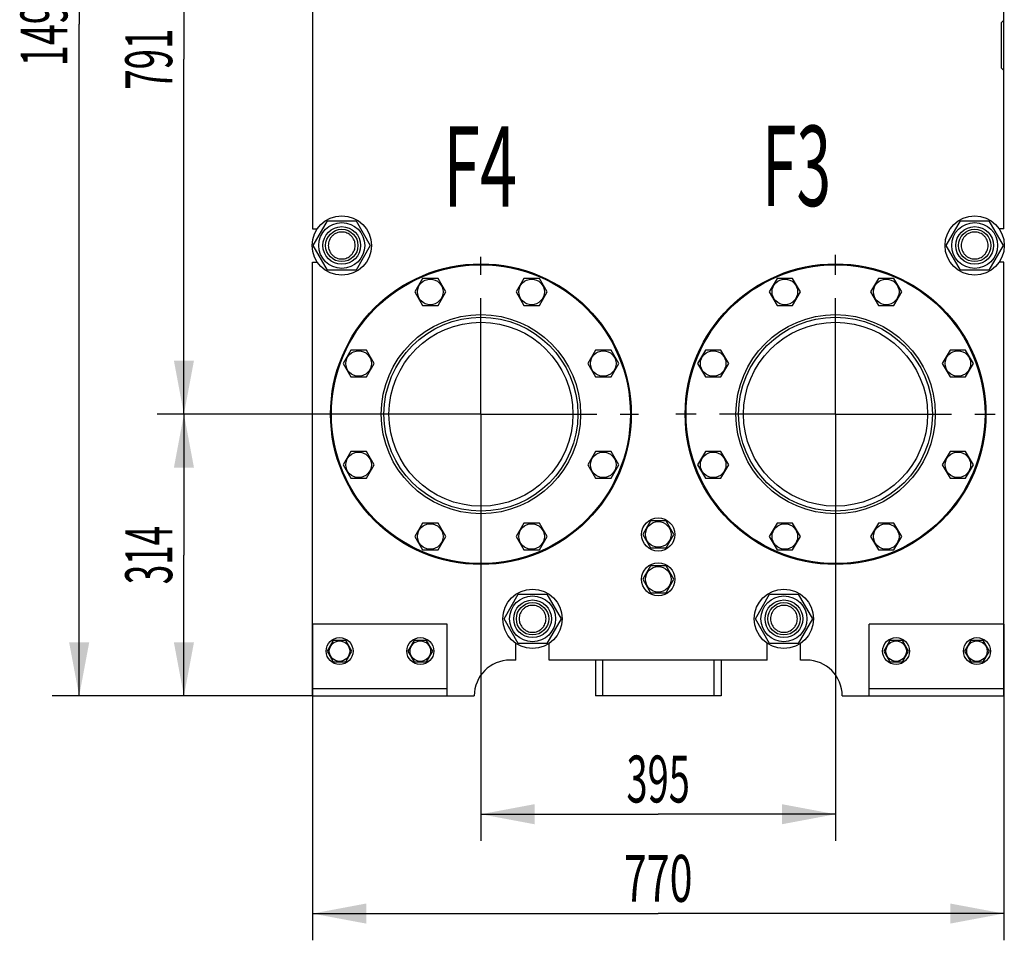
# Model space of a CAD drawing. Units: millimetres. Extents: x 0 to 6269, y -4 to 4433.
# Drawn here: x 2388 to 3485, y 2087 to 3113 of the extents above; entities that cross this region are included whole.
import ezdxf
from ezdxf.enums import TextEntityAlignment as Align

# ---------------------------------------------------------------- set-up
doc = ezdxf.new("R2010")
doc.units = ezdxf.units.MM
doc.header["$LTSCALE"] = 344.776119
doc.linetypes.add('CENTER', pattern=[0.6, 0.375, -0.075, 0.075, -0.075])
doc.layers.get('0').update_dxf_attribs({"linetype": 'CONTINUOUS'})
for name, color, linetype in [('AXIS', 7, 'CONTINUOUS'), ('DIMS', 7, 'CONTINUOUS'), ('NOTES', 7, 'CONTINUOUS')]:
    doc.layers.add(name, color=color, linetype=linetype)
doc.dimstyles.new('DIMSTYLE_1', dxfattribs={"dimtxt": 52.238806, "dimasz": 59.701493, "dimexe": 2, "dimexo": 0, "dimgap": 0.875, "dimtad": 1, "dimdsep": 46, "dimtxsty": 'Standard', "dimblk": '_FILLED', "dimblk1": '_FILLED', "dimblk2": '_FILLED', "dimcen": 0.09, "dimclrt": 5, "dimadec": 0, "dimazin": 0, "dimtp": 0.8, "dimtm": 0.8, "dimtfac": 1, "dimtofl": 0, "dimtmove": 0, "dimatfit": 3, "dimldrblk": '_FILLED', "dimfxl": 1, "dimtolj": 1, "dimarcsym": 0})
doc.dimstyles.new('DIMSTYLE_2', dxfattribs={"dimtxt": 52.238806, "dimasz": 59.701493, "dimexe": 2, "dimexo": 0, "dimgap": 0.875, "dimtad": 1, "dimdsep": 46, "dimtxsty": 'Standard', "dimblk": '_FILLED', "dimblk1": '_FILLED', "dimblk2": '_FILLED', "dimcen": 0.09, "dimclrt": 5, "dimadec": 0, "dimazin": 0, "dimtp": 1.2, "dimtm": 1.2, "dimtfac": 1, "dimtofl": 0, "dimtmove": 0, "dimatfit": 3, "dimldrblk": '_FILLED', "dimfxl": 1, "dimtolj": 1, "dimarcsym": 0})
doc.dimstyles.new('DIMSTYLE_3', dxfattribs={"dimtxt": 52.238806, "dimasz": 59.701493, "dimexe": 2, "dimexo": 0, "dimgap": 0.875, "dimtad": 1, "dimdsep": 46, "dimtxsty": 'Standard', "dimblk": '_FILLED', "dimblk1": '_FILLED', "dimblk2": '_FILLED', "dimcen": 0.09, "dimclrt": 5, "dimadec": 0, "dimazin": 0, "dimtp": 0.5, "dimtm": 0.5, "dimtfac": 1, "dimtofl": 0, "dimtmove": 0, "dimatfit": 3, "dimldrblk": '_FILLED', "dimfxl": 1, "dimtolj": 1, "dimarcsym": 0})

# ---------------------------------------------------------------- blocks, each defined once
blk = doc.blocks.new('_FILLED')
at = {"color": 0, "linetype": 'ByBlock'}
blk.add_solid([(0, 0), (-1, 0.1875), (-1, -0.1875)], dxfattribs=at)
blk = doc.blocks.new('*D1')
at = {"layer": 'DIMS', "color": 2, "linetype": 'Continuous'}
for p, q in [((2901.5, 3464.3), (2540.8, 3464.3)), ((2570.7, 3464.3), (2570.7, 3068.8)), ((2570.7, 2673.3), (2570.7, 3068.8)), ((2901.5, 2673.3), (2540.8, 2673.3))]:
    blk.add_line(p, q, dxfattribs=at)
at = {"layer": 'DIMS', "color": 2, "linetype": 'Continuous', "xscale": 59.7014925373, "yscale": 59.7014925373, "zscale": 59.7014925373}
for p, rotation in [((2570.7, 3464.3), 90), ((2570.7, 2673.3), 270)]:
    blk.add_blockref('_FILLED', p, dxfattribs=dict(at, rotation=rotation))
at = {"layer": 'DIMS', "color": 5, "linetype": 'Continuous', "width": 0.572917}
blk.add_text('791', height=52.24, rotation=90, dxfattribs=at).set_placement((2557.6, 3068.8), align=Align.CENTER)
blk = doc.blocks.new('*D2')
at = {"layer": 'DIMS', "color": 2, "linetype": 'Continuous'}
for p, q in [((3051, 3856.3), (2424.1, 3856.3)), ((2454, 3856.3), (2454, 3107.8)), ((2454, 2359.3), (2454, 3107.8)), ((2714, 2359.3), (2424.1, 2359.3))]:
    blk.add_line(p, q, dxfattribs=at)
at = {"layer": 'DIMS', "color": 2, "linetype": 'Continuous', "xscale": 59.7014925373, "yscale": 59.7014925373, "zscale": 59.7014925373}
for p, rotation in [((2454, 3856.3), 90), ((2454, 2359.3), 270)]:
    blk.add_blockref('_FILLED', p, dxfattribs=dict(at, rotation=rotation))
at = {"layer": 'DIMS', "color": 5, "linetype": 'Continuous', "width": 0.59082}
blk.add_text('1497', height=52.24, rotation=90, dxfattribs=at).set_placement((2440.9, 3107.8), align=Align.CENTER)
blk = doc.blocks.new('*D3')
at = {"layer": 'DIMS', "color": 2, "linetype": 'Continuous'}
for p, q in [((2901.5, 2673.3), (2540.8, 2673.3)), ((2570.7, 2673.3), (2570.7, 2516.3)), ((2570.7, 2359.3), (2570.7, 2516.3)), ((2714, 2359.3), (2540.8, 2359.3))]:
    blk.add_line(p, q, dxfattribs=at)
at = {"layer": 'DIMS', "color": 2, "linetype": 'Continuous', "xscale": 59.7014925373, "yscale": 59.7014925373, "zscale": 59.7014925373}
for p, rotation in [((2570.7, 2673.3), 90), ((2570.7, 2359.3), 270)]:
    blk.add_blockref('_FILLED', p, dxfattribs=dict(at, rotation=rotation))
at = {"layer": 'DIMS', "color": 5, "linetype": 'Continuous', "width": 0.548177}
blk.add_text('314', height=52.24, rotation=90, dxfattribs=at).set_placement((2557.6, 2516.3), align=Align.CENTER)
blk = doc.blocks.new('*D4')
at = {"layer": 'DIMS', "color": 2, "linetype": 'Continuous'}
for p, q in [((2901.5, 2628.5), (2901.5, 2197.7)), ((3296.5, 2628.5), (3296.5, 2197.7)), ((2901.5, 2227.5), (3099, 2227.5)), ((3296.5, 2227.5), (3099, 2227.5))]:
    blk.add_line(p, q, dxfattribs=at)
at = {"layer": 'DIMS', "color": 2, "linetype": 'Continuous', "xscale": 59.7014925373, "yscale": 59.7014925373, "zscale": 59.7014925373, "rotation": 180}
blk.add_blockref('_FILLED', (2901.5, 2227.5), dxfattribs=at)
at = {"layer": 'DIMS', "color": 2, "linetype": 'Continuous', "xscale": 59.7014925373, "yscale": 59.7014925373, "zscale": 59.7014925373}
blk.add_blockref('_FILLED', (3296.5, 2227.5), dxfattribs=at)
at = {"layer": 'DIMS', "color": 5, "linetype": 'Continuous', "width": 0.595052}
blk.add_text('395', height=52.24, dxfattribs=at).set_placement((3099, 2240.6), align=Align.CENTER)
blk = doc.blocks.new('*D5')
at = {"layer": 'DIMS', "color": 2, "linetype": 'Continuous'}
for p, q in [((2714, 2439.3), (2714, 2087)), ((3484, 2439.3), (3484, 2087)), ((2714, 2116.8), (3099, 2116.8)), ((3484, 2116.8), (3099, 2116.8))]:
    blk.add_line(p, q, dxfattribs=at)
at = {"layer": 'DIMS', "color": 2, "linetype": 'Continuous', "xscale": 59.7014925373, "yscale": 59.7014925373, "zscale": 59.7014925373, "rotation": 180}
blk.add_blockref('_FILLED', (2714, 2116.8), dxfattribs=at)
at = {"layer": 'DIMS', "color": 2, "linetype": 'Continuous', "xscale": 59.7014925373, "yscale": 59.7014925373, "zscale": 59.7014925373}
blk.add_blockref('_FILLED', (3484, 2116.8), dxfattribs=at)
at = {"layer": 'DIMS', "color": 5, "linetype": 'Continuous', "width": 0.644531}
blk.add_text('770', height=52.24, dxfattribs=at).set_placement((3099, 2129.9), align=Align.CENTER)

msp = doc.modelspace()

# ---------------------------------------------------------------- linework, layer by layer
at = {"color": 7, "linetype": 'Continuous'}
for p, q in [((2714.028, 3257.753), (2714.028, 2879.753)), ((3484.028, 2879.753), (3484.028, 3257.753)), ((3484.028, 3112.253), (3481.028, 3109.253)), ((3481.028, 3109.253), (3481.028, 3059.253)), ((3481.028, 3059.253), (3484.028, 3056.253)), ((2714.774, 2861.253), (2730.651, 2888.753)), ((2730.651, 2888.753), (2762.405, 2888.753)), ((2762.405, 2888.753), (2778.282, 2861.253)), ((3419.774, 2861.253), (3435.651, 2888.753)), ((3435.651, 2888.753), (3467.405, 2888.753)), ((3467.405, 2888.753), (3483.282, 2861.253)), ((2714.028, 2879.753), (2719.203, 2879.753)), ((3484.028, 2879.753), (3478.852, 2879.753)), ((2730.651, 2833.753), (2714.774, 2861.253)), ((2778.282, 2861.253), (2762.405, 2833.753)), ((3435.651, 2833.753), (3419.774, 2861.253)), ((3483.282, 2861.253), (3467.405, 2833.753)), ((2714.028, 2359.253), (2714.028, 2842.753)), ((2714.028, 2842.753), (2719.203, 2842.753)), ((3484.028, 2842.753), (3478.852, 2842.753)), ((3484.028, 2359.253), (3484.028, 2842.753)), ((2762.405, 2833.753), (2730.651, 2833.753)), ((3467.405, 2833.753), (3435.651, 2833.753)), ((2836.422, 2824.526), (2827.762, 2809.526)), ((2853.742, 2824.526), (2836.422, 2824.526)), ((2862.403, 2809.526), (2853.742, 2824.526)), ((2949.313, 2824.526), (2940.653, 2809.526)), ((2966.634, 2824.526), (2949.313, 2824.526)), ((2975.294, 2809.526), (2966.634, 2824.526)), ((3231.422, 2824.526), (3222.762, 2809.526)), ((3248.742, 2824.526), (3231.422, 2824.526)), ((3257.403, 2809.526), (3248.742, 2824.526)), ((3344.313, 2824.526), (3335.653, 2809.526)), ((3361.634, 2824.526), (3344.313, 2824.526)), ((3370.294, 2809.526), (3361.634, 2824.526)), ((2827.762, 2809.526), (2836.422, 2794.526)), ((2853.742, 2794.526), (2862.403, 2809.526)), ((2940.653, 2809.526), (2949.313, 2794.526)), ((2966.634, 2794.526), (2975.294, 2809.526)), ((3222.762, 2809.526), (3231.422, 2794.526)), ((3248.742, 2794.526), (3257.403, 2809.526)), ((3335.653, 2809.526), (3344.313, 2794.526)), ((3361.634, 2794.526), (3370.294, 2809.526)), ((2836.422, 2794.526), (2853.742, 2794.526)), ((2949.313, 2794.526), (2966.634, 2794.526)), ((3231.422, 2794.526), (3248.742, 2794.526)), ((3344.313, 2794.526), (3361.634, 2794.526)), ((2756.595, 2744.699), (2747.935, 2729.699)), ((2773.916, 2744.699), (2756.595, 2744.699)), ((2782.576, 2729.699), (2773.916, 2744.699)), ((3029.14, 2744.699), (3020.48, 2729.699)), ((3046.46, 2744.699), (3029.14, 2744.699)), ((3055.121, 2729.699), (3046.46, 2744.699)), ((3151.595, 2744.699), (3142.935, 2729.699)), ((3168.916, 2744.699), (3151.595, 2744.699)), ((3177.576, 2729.699), (3168.916, 2744.699)), ((3424.14, 2744.699), (3415.48, 2729.699)), ((3441.46, 2744.699), (3424.14, 2744.699)), ((3450.121, 2729.699), (3441.46, 2744.699)), ((2747.935, 2729.699), (2756.595, 2714.699)), ((2773.916, 2714.699), (2782.576, 2729.699)), ((3020.48, 2729.699), (3029.14, 2714.699)), ((3046.46, 2714.699), (3055.121, 2729.699)), ((3142.935, 2729.699), (3151.595, 2714.699)), ((3168.916, 2714.699), (3177.576, 2729.699)), ((3415.48, 2729.699), (3424.14, 2714.699)), ((3441.46, 2714.699), (3450.121, 2729.699)), ((2756.595, 2714.699), (2773.916, 2714.699)), ((3029.14, 2714.699), (3046.46, 2714.699)), ((3151.595, 2714.699), (3168.916, 2714.699)), ((3424.14, 2714.699), (3441.46, 2714.699)), ((2756.595, 2631.808), (2747.935, 2616.808)), ((2773.916, 2631.808), (2756.595, 2631.808)), ((2782.576, 2616.808), (2773.916, 2631.808)), ((3029.14, 2631.808), (3020.48, 2616.808)), ((3046.46, 2631.808), (3029.14, 2631.808)), ((3055.121, 2616.808), (3046.46, 2631.808)), ((3151.595, 2631.808), (3142.935, 2616.808)), ((3168.916, 2631.808), (3151.595, 2631.808)), ((3177.576, 2616.808), (3168.916, 2631.808)), ((3424.14, 2631.808), (3415.48, 2616.808)), ((3441.46, 2631.808), (3424.14, 2631.808)), ((3450.121, 2616.808), (3441.46, 2631.808)), ((2747.935, 2616.808), (2756.595, 2601.808)), ((2773.916, 2601.808), (2782.576, 2616.808)), ((3020.48, 2616.808), (3029.14, 2601.808)), ((3046.46, 2601.808), (3055.121, 2616.808)), ((3142.935, 2616.808), (3151.595, 2601.808)), ((3168.916, 2601.808), (3177.576, 2616.808)), ((3415.48, 2616.808), (3424.14, 2601.808)), ((3441.46, 2601.808), (3450.121, 2616.808)), ((2756.595, 2601.808), (2773.916, 2601.808)), ((3029.14, 2601.808), (3046.46, 2601.808)), ((3151.595, 2601.808), (3168.916, 2601.808)), ((3424.14, 2601.808), (3441.46, 2601.808)), ((2836.422, 2551.981), (2827.762, 2536.981)), ((2853.742, 2551.981), (2836.422, 2551.981)), ((2862.403, 2536.981), (2853.742, 2551.981)), ((2949.313, 2551.981), (2940.653, 2536.981)), ((2966.634, 2551.981), (2949.313, 2551.981)), ((2975.294, 2536.981), (2966.634, 2551.981)), ((3090.368, 2554.253), (3081.707, 2539.253)), ((3107.688, 2554.253), (3090.368, 2554.253)), ((3116.348, 2539.253), (3107.688, 2554.253)), ((3231.422, 2551.981), (3222.762, 2536.981)), ((3248.742, 2551.981), (3231.422, 2551.981)), ((3257.403, 2536.981), (3248.742, 2551.981)), ((3344.313, 2551.981), (3335.653, 2536.981)), ((3361.634, 2551.981), (3344.313, 2551.981)), ((3370.294, 2536.981), (3361.634, 2551.981)), ((2827.762, 2536.981), (2836.422, 2521.981)), ((2853.742, 2521.981), (2862.403, 2536.981)), ((2940.653, 2536.981), (2949.313, 2521.981)), ((2966.634, 2521.981), (2975.294, 2536.981)), ((3081.707, 2539.253), (3090.368, 2524.253)), ((3107.688, 2524.253), (3116.348, 2539.253)), ((3222.762, 2536.981), (3231.422, 2521.981)), ((3248.742, 2521.981), (3257.403, 2536.981)), ((3335.653, 2536.981), (3344.313, 2521.981)), ((3361.634, 2521.981), (3370.294, 2536.981)), ((3090.368, 2524.253), (3107.688, 2524.253)), ((2836.422, 2521.981), (2853.742, 2521.981)), ((2949.313, 2521.981), (2966.634, 2521.981)), ((3231.422, 2521.981), (3248.742, 2521.981)), ((3344.313, 2521.981), (3361.634, 2521.981)), ((3090.368, 2504.253), (3081.707, 2489.253)), ((3107.688, 2504.253), (3090.368, 2504.253)), ((3116.348, 2489.253), (3107.688, 2504.253)), ((3081.707, 2489.253), (3090.368, 2474.253)), ((3107.688, 2474.253), (3116.348, 2489.253)), ((2927.274, 2445.253), (2943.151, 2472.753)), ((2943.151, 2472.753), (2974.905, 2472.753)), ((2974.905, 2472.753), (2990.782, 2445.253)), ((3090.368, 2474.253), (3107.688, 2474.253)), ((3207.274, 2445.253), (3223.151, 2472.753)), ((3223.151, 2472.753), (3254.905, 2472.753)), ((3254.905, 2472.753), (3270.782, 2445.253)), ((2864.028, 2439.253), (2714.028, 2439.253)), ((2864.028, 2359.253), (2864.028, 2439.253)), ((2943.151, 2417.753), (2927.274, 2445.253)), ((2990.782, 2445.253), (2974.905, 2417.753)), ((3223.151, 2417.753), (3207.274, 2445.253)), ((3270.782, 2445.253), (3254.905, 2417.753)), ((3484.028, 2439.253), (3334.028, 2439.253)), ((3334.028, 2359.253), (3334.028, 2439.253)), ((2737.1, 2421.253), (2730.172, 2409.253)), ((2750.956, 2421.253), (2737.1, 2421.253)), ((2757.884, 2409.253), (2750.956, 2421.253)), ((2827.1, 2421.253), (2820.172, 2409.253)), ((2840.956, 2421.253), (2827.1, 2421.253)), ((2847.884, 2409.253), (2840.956, 2421.253)), ((2940.528, 2399.253), (2940.528, 2417.929)), ((2974.905, 2417.753), (2943.151, 2417.753)), ((2977.528, 2399.253), (2977.528, 2417.929)), ((3220.528, 2399.253), (3220.528, 2417.929)), ((3254.905, 2417.753), (3223.151, 2417.753)), ((3257.528, 2399.253), (3257.528, 2417.929)), ((3357.1, 2421.253), (3350.172, 2409.253)), ((3370.956, 2421.253), (3357.1, 2421.253)), ((3377.884, 2409.253), (3370.956, 2421.253)), ((3447.1, 2421.253), (3440.172, 2409.253)), ((3460.956, 2421.253), (3447.1, 2421.253)), ((3467.884, 2409.253), (3460.956, 2421.253)), ((2730.172, 2409.253), (2737.1, 2397.253)), ((2750.956, 2397.253), (2757.884, 2409.253)), ((2820.172, 2409.253), (2827.1, 2397.253)), ((2840.956, 2397.253), (2847.884, 2409.253)), ((3350.172, 2409.253), (3357.1, 2397.253)), ((3370.956, 2397.253), (3377.884, 2409.253)), ((3440.172, 2409.253), (3447.1, 2397.253)), ((3460.956, 2397.253), (3467.884, 2409.253)), ((2737.1, 2397.253), (2750.956, 2397.253)), ((2827.1, 2397.253), (2840.956, 2397.253)), ((2940.528, 2399.253), (2934.028, 2399.253)), ((3220.528, 2399.253), (2977.528, 2399.253)), ((3029.028, 2399.253), (3029.028, 2359.253)), ((3037.128, 2399.253), (3037.128, 2359.253)), ((3160.928, 2399.253), (3160.928, 2359.253)), ((3169.028, 2399.253), (3169.028, 2359.253)), ((3264.028, 2399.253), (3257.528, 2399.253)), ((3357.1, 2397.253), (3370.956, 2397.253)), ((3447.1, 2397.253), (3460.956, 2397.253)), ((2864.028, 2367.253), (2714.028, 2367.253)), ((2714.028, 2359.253), (2894.028, 2359.253)), ((3169.028, 2359.253), (3029.028, 2359.253)), ((3304.028, 2359.253), (3484.028, 2359.253)), ((3484.028, 2367.253), (3334.028, 2367.253))]:
    msp.add_line(p, q, dxfattribs=at)
for centre, radius in [((2746.528, 2861.253), 33), ((2746.528, 2861.253), 25.55), ((3451.528, 2861.253), 33), ((3451.528, 2861.253), 25.55), ((2746.528, 2861.253), 21), ((2746.528, 2861.253), 18), ((3451.528, 2861.253), 21), ((3451.528, 2861.253), 18), ((2901.528, 2673.253), 167.5), ((3296.528, 2673.253), 167.5), ((2901.528, 2673.253), 166.5), ((3296.528, 2673.253), 166.5), ((2845.082, 2809.526), 14.25), ((2957.974, 2809.526), 14.25), ((3240.082, 2809.526), 14.25), ((3352.974, 2809.526), 14.25), ((2901.528, 2673.253), 111), ((2901.528, 2673.253), 108), ((2901.528, 2673.253), 102.5), ((3296.528, 2673.253), 111), ((3296.528, 2673.253), 108), ((3296.528, 2673.253), 102.5), ((2765.256, 2729.699), 14.25), ((3037.8, 2729.699), 14.25), ((3160.256, 2729.699), 14.25), ((3432.8, 2729.699), 14.25), ((2765.256, 2616.808), 14.25), ((3037.8, 2616.808), 14.25), ((3160.256, 2616.808), 14.25), ((3432.8, 2616.808), 14.25), ((3099.028, 2539.253), 18.5), ((2845.082, 2536.981), 14.25), ((2957.974, 2536.981), 14.25), ((3099.028, 2539.253), 14.25), ((3240.082, 2536.981), 14.25), ((3352.974, 2536.981), 14.25), ((3099.028, 2489.253), 18.5), ((3099.028, 2489.253), 14.25), ((2959.028, 2445.253), 33), ((2959.028, 2445.253), 25.55), ((3239.028, 2445.253), 33), ((3239.028, 2445.253), 25.55), ((2959.028, 2445.253), 21), ((2959.028, 2445.253), 18), ((3239.028, 2445.253), 21), ((3239.028, 2445.253), 18), ((2744.028, 2409.253), 15), ((2834.028, 2409.253), 15), ((3364.028, 2409.253), 15), ((3454.028, 2409.253), 15), ((2744.028, 2409.253), 11.4), ((2834.028, 2409.253), 11.4), ((3364.028, 2409.253), 11.4), ((3454.028, 2409.253), 11.4)]:
    msp.add_circle(centre, radius, dxfattribs=at)
for centre, start, end in [((2934.028, 2359.253), 90, 180), ((3264.028, 2359.253), 0, 90)]:
    msp.add_arc(centre, 40, start, end, dxfattribs=at)
for points, knots in [([(2746.528, 2876.253), (2745.548, 2876.253), (2743.582, 2876.06), (2740.751, 2875.201), (2738.141, 2873.806), (2735.853, 2871.928), (2733.976, 2869.64), (2732.581, 2867.031), (2731.722, 2864.199), (2731.432, 2861.253), (2731.722, 2858.308), (2732.581, 2855.476), (2733.976, 2852.866), (2735.853, 2850.579), (2738.141, 2848.701), (2740.751, 2847.306), (2743.582, 2846.447), (2745.548, 2846.253), (2746.528, 2846.253)], [0, 0, 0, 0, 0.06250055, 0.12500041, 0.18750034, 0.25000029, 0.31250019, 0.3750001, 0.43750002, 0.49999994, 0.56249986, 0.62499978, 0.6874997, 0.74999962, 0.81249955, 0.87499947, 0.93749942, 1, 1, 1, 1]), ([(2746.528, 2846.253), (2747.508, 2846.253), (2749.474, 2846.447), (2752.305, 2847.306), (2754.915, 2848.701), (2757.203, 2850.579), (2759.08, 2852.866), (2760.475, 2855.476), (2761.334, 2858.308), (2761.624, 2861.253), (2761.334, 2864.199), (2760.475, 2867.031), (2759.08, 2869.64), (2757.203, 2871.928), (2754.915, 2873.806), (2752.305, 2875.201), (2749.474, 2876.06), (2747.508, 2876.253), (2746.528, 2876.253)], [0, 0, 0, 0, 0.06250055, 0.12500041, 0.18750034, 0.25000029, 0.31250019, 0.3750001, 0.43750002, 0.49999994, 0.56249986, 0.62499978, 0.6874997, 0.74999962, 0.81249955, 0.87499947, 0.93749942, 1, 1, 1, 1]), ([(3451.528, 2876.253), (3450.548, 2876.253), (3448.582, 2876.06), (3445.751, 2875.201), (3443.141, 2873.806), (3440.853, 2871.928), (3438.976, 2869.64), (3437.581, 2867.031), (3436.722, 2864.199), (3436.432, 2861.253), (3436.722, 2858.308), (3437.581, 2855.476), (3438.976, 2852.866), (3440.853, 2850.579), (3443.141, 2848.701), (3445.751, 2847.306), (3448.582, 2846.447), (3450.548, 2846.253), (3451.528, 2846.253)], [0, 0, 0, 0, 0.06250055, 0.12500041, 0.18750034, 0.25000029, 0.31250019, 0.3750001, 0.43750002, 0.49999994, 0.56249986, 0.62499978, 0.6874997, 0.74999962, 0.81249955, 0.87499947, 0.93749942, 1, 1, 1, 1]), ([(3451.528, 2846.253), (3452.508, 2846.253), (3454.474, 2846.447), (3457.305, 2847.306), (3459.915, 2848.701), (3462.203, 2850.579), (3464.08, 2852.866), (3465.475, 2855.476), (3466.334, 2858.308), (3466.624, 2861.253), (3466.334, 2864.199), (3465.475, 2867.031), (3464.08, 2869.64), (3462.203, 2871.928), (3459.915, 2873.806), (3457.305, 2875.201), (3454.474, 2876.06), (3452.508, 2876.253), (3451.528, 2876.253)], [0, 0, 0, 0, 0.06250055, 0.12500041, 0.18750034, 0.25000029, 0.31250019, 0.3750001, 0.43750002, 0.49999994, 0.56249986, 0.62499978, 0.6874997, 0.74999962, 0.81249955, 0.87499947, 0.93749942, 1, 1, 1, 1]), ([(2959.028, 2460.253), (2958.048, 2460.253), (2956.082, 2460.059), (2953.251, 2459.2), (2950.641, 2457.805), (2948.354, 2455.928), (2946.476, 2453.64), (2945.081, 2451.03), (2944.222, 2448.198), (2943.932, 2445.253), (2944.222, 2442.308), (2945.081, 2439.477), (2946.476, 2436.867), (2948.354, 2434.579), (2950.641, 2432.702), (2953.251, 2431.307), (2956.082, 2430.448), (2958.048, 2430.253), (2959.028, 2430.253)], [0, 0, 0, 0, 0.06250142, 0.12500125, 0.18750104, 0.25000084, 0.31250065, 0.37500043, 0.43750021, 0.50000001, 0.56249981, 0.62499959, 0.68749937, 0.74999917, 0.81249897, 0.87499875, 0.93749858, 1, 1, 1, 1]), ([(2959.028, 2430.253), (2960.008, 2430.253), (2961.974, 2430.448), (2964.805, 2431.307), (2967.415, 2432.702), (2969.702, 2434.579), (2971.58, 2436.867), (2972.975, 2439.477), (2973.834, 2442.308), (2974.124, 2445.253), (2973.834, 2448.198), (2972.975, 2451.03), (2971.58, 2453.64), (2969.702, 2455.928), (2967.415, 2457.805), (2964.805, 2459.2), (2961.974, 2460.059), (2960.008, 2460.253), (2959.028, 2460.253)], [0, 0, 0, 0, 0.06250142, 0.12500125, 0.18750104, 0.25000084, 0.31250065, 0.37500043, 0.43750021, 0.50000001, 0.56249981, 0.62499959, 0.68749937, 0.74999917, 0.81249897, 0.87499875, 0.93749858, 1, 1, 1, 1]), ([(3239.028, 2460.253), (3238.048, 2460.253), (3236.082, 2460.059), (3233.251, 2459.2), (3230.641, 2457.805), (3228.354, 2455.928), (3226.476, 2453.64), (3225.081, 2451.03), (3224.222, 2448.198), (3223.932, 2445.253), (3224.222, 2442.308), (3225.081, 2439.477), (3226.476, 2436.867), (3228.354, 2434.579), (3230.641, 2432.702), (3233.251, 2431.307), (3236.082, 2430.448), (3238.048, 2430.253), (3239.028, 2430.253)], [0, 0, 0, 0, 0.06250142, 0.12500125, 0.18750104, 0.25000084, 0.31250065, 0.37500043, 0.43750021, 0.50000001, 0.56249981, 0.62499959, 0.68749937, 0.74999917, 0.81249897, 0.87499875, 0.93749858, 1, 1, 1, 1]), ([(3239.028, 2430.253), (3240.008, 2430.253), (3241.974, 2430.448), (3244.805, 2431.307), (3247.415, 2432.702), (3249.702, 2434.579), (3251.58, 2436.867), (3252.975, 2439.477), (3253.834, 2442.308), (3254.124, 2445.253), (3253.834, 2448.198), (3252.975, 2451.03), (3251.58, 2453.64), (3249.702, 2455.928), (3247.415, 2457.805), (3244.805, 2459.2), (3241.974, 2460.059), (3240.008, 2460.253), (3239.028, 2460.253)], [0, 0, 0, 0, 0.06250142, 0.12500125, 0.18750104, 0.25000084, 0.31250065, 0.37500043, 0.43750021, 0.50000001, 0.56249981, 0.62499959, 0.68749937, 0.74999917, 0.81249897, 0.87499875, 0.93749858, 1, 1, 1, 1])]:
    msp.add_open_spline(points, degree=3, knots=knots, dxfattribs=at)
at = {"layer": 'AXIS', "color": 7, "linetype": 'CENTER'}
for p, q in [((2901.528, 2673.253), (2901.528, 2848.678)), ((3296.528, 2673.253), (3296.528, 2850.974)), ((2901.528, 2673.253), (2726.104, 2673.253)), ((2901.528, 2673.253), (3076.952, 2673.253)), ((2901.528, 2673.253), (2901.528, 2497.829)), ((3296.528, 2673.253), (3118.807, 2673.253)), ((3296.528, 2673.253), (3474.249, 2673.253)), ((3296.528, 2673.253), (3296.528, 2495.533))]:
    msp.add_line(p, q, dxfattribs=at)

# ---------------------------------------------------------------- texts
at = {"layer": 'NOTES', "color": 5, "linetype": 'Continuous', "oblique": 15}
for s, width, p in [('F3', 0.570312, (3214.526, 2905.215)), ('F4', 0.607422, (2859.545, 2904.558))]:
    msp.add_text(s, height=89.5522, dxfattribs=dict(at, width=width)).set_placement(p)

# ---------------------------------------------------------------- dimensions: what is measured, and where the dimension line sits
at = {"layer": 'DIMS', "color": 2, "linetype": 'Continuous'}
for base, p1, p2, angle, dimstyle, picture, middle in [((2453.972, 2359.253), (3051.028, 3856.253), (2714.028, 2359.253), 270, 'DIMSTYLE_2', '*D2', (2453.972, 3107.753)), ((2570.698, 3464.253), (2901.528, 2673.253), (2901.528, 3464.253), 90, 'DIMSTYLE_1', '*D1', (2570.698, 3068.753)), ((2570.698, 2359.253), (2901.528, 2673.253), (2714.028, 2359.253), 270, 'DIMSTYLE_3', '*D3', (2570.698, 2516.253))]:
    dim = msp.add_linear_dim(base=base, p1=p1, p2=p2, angle=angle, dimstyle=dimstyle, dxfattribs=at)
    dim.commit()
    dim.dimension.update_dxf_attribs({"geometry": picture, "text_midpoint": middle, "dimtype": 160})
for base, p1, p2, dimstyle, picture, middle in [((3296.528, 2227.523), (2901.528, 2628.477), (3296.528, 2628.477), 'DIMSTYLE_3', '*D4', (3099.028, 2227.523)), ((3484.028, 2116.837), (2714.028, 2439.253), (3484.028, 2439.253), 'DIMSTYLE_1', '*D5', (3099.028, 2116.837))]:
    dim = msp.add_linear_dim(base=base, p1=p1, p2=p2, dimstyle=dimstyle, dxfattribs=at)
    dim.commit()
    dim.dimension.update_dxf_attribs({"geometry": picture, "text_midpoint": middle, "dimtype": 160})

doc.saveas('drawing.dxf')
